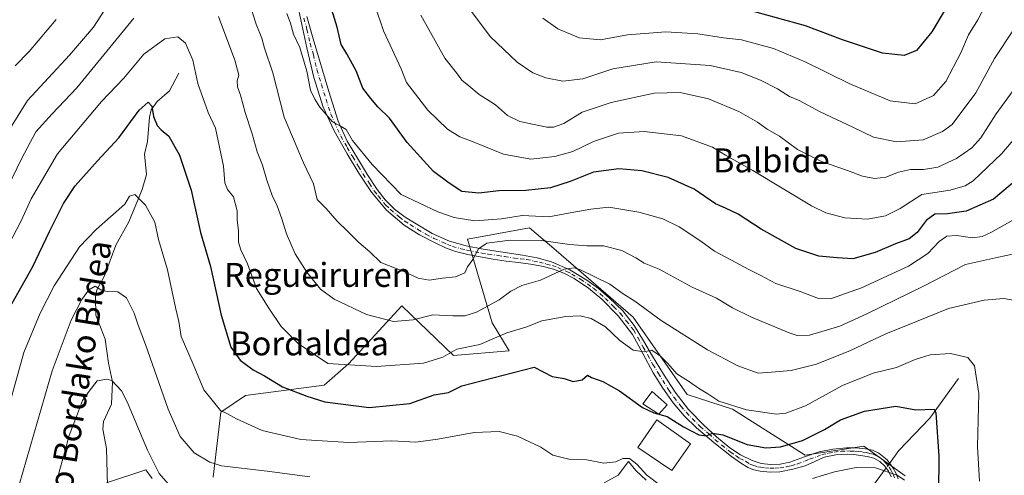
# Model space of a CAD drawing. Units: metres. Extents: x 613810 to 617247, y 4757131 to 4759508.
# Drawn here: x 614348 to 614676, y 4757437 to 4757589 of the extents above; entities that cross this region are included whole.
import ezdxf
from ezdxf.enums import TextEntityAlignment as Align

# ---------------------------------------------------------------- set-up
doc = ezdxf.new("R2010")
doc.units = ezdxf.units.M
doc.header["$MEASUREMENT"] = 0
doc.linetypes.add('DGN Style 4', pattern=[2.6384748266838614, 1.318413404963828, -0.6592067024819142, 0.001648016756204785, -0.6592067024819142])
for name, color, linetype, lineweight in [('Arbolado forestal CxS', 92, 'Continuous', 0), ('Camino Cxs', 7, 'Continuous', 0), ('Camino eje', 30, 'DGN Style 4', 13), ('Corriente natural lineal', 142, 'Continuous', 13), ('Corriente natural lineal oculto', 9, 'DGN Style 4', 13), ('Curva de nivel maestra', 30, 'Continuous', 30), ('Curva de nivel normal', 30, 'Continuous', 0), ('Edificación Cxs', 1, 'Continuous', 13), ('Elemento construido', 1, 'Continuous', 0), ('Elemento construido Cxs', 1, 'Continuous', 0), ('Matorral CxS', 135, 'Continuous', 0), ('Pista pavimentada Cxs', 135, 'Continuous', 0), ('Texto cartográfico', 7, 'Continuous', 0)]:
    doc.layers.add(name, color=color, linetype=linetype, lineweight=lineweight)
doc.styles.add('Style-Arial', font='txt')

# ---------------------------------------------------------------- blocks, each defined once
blk = doc.blocks.new('*U7')
at = {"layer": 'Arbolado forestal CxS', "color": 92, "linetype": 'Continuous', "lineweight": 0}
for points in [[(614643.1766999997, 4757436.516100001, 645.5736000000034), (614629.4705999997, 4757446.484099999, 646.9897000000057), (614609.8337000003, 4757443.421900001, 648.3162000000011), (614585.6628000002, 4757458.8112, 655.2005000000064), (614570.5670999996, 4757463.653100001, 653.6747000000032), (614552.5378999999, 4757489.535300001, 657.7798999999941), (614526.8015999999, 4757511.7435, 664.0344000000041), (614517.9545999998, 4757519.377, 668.7066000000051), (614497.2488000002, 4757515.554099999, 667.7970999999961), (614505.4940999999, 4757487.6041, 658.2382999999973), (614511.1007000003, 4757478.259199999, 653.4845000000059), (614492.5732000005, 4757476.690099999, 654.8899999999994), (614475.3120999997, 4757493.3355, 661.7434999999969), (614457.5219999999, 4757473.898700001, 655.5228000000062), (614449.4186000006, 4757466.827099999, 652.5988000000071), (614423.2556999996, 4757463.3071, 647.2130000000034), (614415.0006999997, 4757457.782199999, 644.7841000000044), (614412.4653000003, 4757436.1074, 638.8383999999933)], [(614392.0793000003, 4757435.704700001, 633.7360000000045), (614389.9209000003, 4757438.5833, 633.6926999999996), (614376.9123000001, 4757434.2476, 631.2321999999986)]]:
    blk.add_polyline3d(points, dxfattribs=at)

msp = doc.modelspace()

# ---------------------------------------------------------------- linework, layer by layer
at = {"layer": 'Arbolado forestal CxS', "color": 92, "linetype": 'Continuous', "lineweight": 0}
for points in [[(614643.1766999997, 4757436.516100001, 645.5736000000034), (614629.4705999997, 4757446.484099999, 646.9897000000057), (614609.8337000003, 4757443.421900001, 648.3162000000011), (614585.6628000002, 4757458.8112, 655.2005000000064), (614570.5670999996, 4757463.653100001, 653.6747000000032), (614552.5378999999, 4757489.535300001, 657.7798999999941), (614526.8015999999, 4757511.7435, 664.0344000000041), (614517.9545999998, 4757519.377, 668.7066000000051), (614497.2488000002, 4757515.554099999, 667.7970999999961), (614505.4940999999, 4757487.6041, 658.2382999999973), (614511.1007000003, 4757478.259199999, 653.4845000000059), (614492.5732000005, 4757476.690099999, 654.8899999999994), (614475.3120999997, 4757493.3355, 661.7434999999969), (614457.5219999999, 4757473.898700001, 655.5228000000062), (614449.4186000006, 4757466.827099999, 652.5988000000071), (614423.2556999996, 4757463.3071, 647.2130000000034), (614415.0006999997, 4757457.782199999, 644.7841000000044), (614412.4653000003, 4757436.1074, 638.8383999999933)], [(614392.0793000003, 4757435.704700001, 633.7360000000045), (614389.9209000003, 4757438.5833, 633.6926999999996), (614376.9123000001, 4757434.2476, 631.2321999999986)]]:
    msp.add_polyline3d(points, dxfattribs=at)
at = {"layer": 'Camino Cxs', "color": 7, "linetype": 'Continuous', "lineweight": 0}
for points in [[(614638.5201000003, 4757436.190099999, 649.4535000000033), (614637.6901000004, 4757438.0701, 650.1067999999941), (614636.4700999996, 4757439.780099999, 650.6411999999982), (614634.7600999996, 4757441.370100001, 649.823900000003), (614632.7600999996, 4757442.4001, 647.5776000000042), (614630.5401, 4757442.9901, 647.6861000000063), (614628.2801000001, 4757443.360099999, 648.2575999999972), (614626.0701000001, 4757443.620100001, 648.7376999999979), (614623.8701, 4757443.7501, 648.993100000007), (614620.0500999996, 4757443.530099999, 648.5553000000073), (614616.2501999997, 4757442.720100001, 648.3133999999991), (614613.0500999996, 4757441.340100001, 648.527900000001), (614609.9101, 4757439.9101, 648.5005999999995), (614605.7301000003, 4757438.710100001, 648.7274000000034), (614601.4700999996, 4757437.920100001, 649.2216000000044), (614598.1700999998, 4757437.800100001, 649.0500000000029), (614594.8701, 4757438.120100001, 648.5819999999949), (614592.7301000003, 4757438.530099999, 648.3044999999984), (614590.7100999998, 4757439.3301, 648.9579999999987), (614587.9501999998, 4757441.100099999, 649.7112999999954), (614585.3400999998, 4757443.040100001, 650.3724999999977), (614579.4001000002, 4757447.6801, 649.8583000000071), (614573.6301999995, 4757452.520099999, 650.9455000000017), (614569.5102000004, 4757456.550100001, 651.4885000000068), (614565.8201000001, 4757460.960100001, 652.5029999999971), (614562.4001000002, 4757465.840100001, 653.9002000000038), (614559.2301000003, 4757470.880100001, 655.7590000000055), (614555.7600999996, 4757477.3201, 657.264599999995), (614552.2500999998, 4757483.7501, 660.0356999999931), (614547.5500999996, 4757489.940099999, 660.1797999999981), (614542.0100999996, 4757495.520099999, 659.5283000000054), (614537.5900999998, 4757499.2301, 661.3267999999953), (614532.8000999996, 4757502.440099999, 664.6573000000062), (614529.4301000005, 4757504.190099999, 663.7599999999948), (614525.8800999997, 4757505.5101, 662.499299999996), (614522.0701000001, 4757506.520099999, 662.8779000000068), (614518.2701000003, 4757507.2401, 663.2685999999958), (614514.2401000002, 4757507.710100001, 663.3975999999967), (614510.2001, 4757508.200099999, 663.6925999999949), (614505.8502000002, 4757508.880100001, 664.2213999999949), (614501.5000999998, 4757509.600099999, 665.2687000000005), (614497.3400999998, 4757510.390100001, 666.789499999999), (614493.2401000002, 4757511.4001, 667.074299999993), (614489.9301000005, 4757512.6501, 668.6009000000049), (614486.6501000002, 4757514.210100001, 670.0627999999997), (614481.2801999999, 4757516.970100001, 670.5198999999993), (614476.1601, 4757520.1601, 670.2716999999975), (614470.2200999996, 4757525.2401, 669.1177000000025), (614465.2100999998, 4757531.2401, 669.1931000000042), (614460.9700999996, 4757537.530099999, 670.5638000000035), (614457.0800999999, 4757544.040100001, 670.9893000000011), (614452.7801000001, 4757551.700099999, 670.9872999999934), (614449.1501000002, 4757559.6501, 671.7997999999934), (614446.0601000005, 4757569.450099999, 672.3919000000024), (614443.6501000002, 4757579.4301, 673.266300000003), (614441.6300999997, 4757588.800100001, 675.5997000000061), (614439.6801000005, 4757598.1801, 674.5449999999983)], [(614638.5201000003, 4757436.190099999, 649.4535000000033), (614637.6901000004, 4757438.0701, 650.1067999999941), (614636.4700999996, 4757439.780099999, 650.6411999999982), (614634.7600999996, 4757441.370100001, 649.823900000003), (614632.7600999996, 4757442.4001, 647.5776000000042), (614630.5401, 4757442.9901, 647.6861000000063), (614628.2801000001, 4757443.360099999, 648.2575999999972), (614626.0701000001, 4757443.620100001, 648.7376999999979), (614623.8701, 4757443.7501, 648.993100000007), (614620.0500999996, 4757443.530099999, 648.5553000000073), (614616.2501999997, 4757442.720100001, 648.3133999999991), (614613.0500999996, 4757441.340100001, 648.527900000001), (614609.9101, 4757439.9101, 648.5005999999995), (614605.7301000003, 4757438.710100001, 648.7274000000034), (614601.4700999996, 4757437.920100001, 649.2216000000044), (614598.1700999998, 4757437.800100001, 649.0500000000029), (614594.8701, 4757438.120100001, 648.5819999999949), (614592.7301000003, 4757438.530099999, 648.3044999999984), (614590.7100999998, 4757439.3301, 648.9579999999987), (614587.9501999998, 4757441.100099999, 649.7112999999954), (614585.3400999998, 4757443.040100001, 650.3724999999977), (614579.4001000002, 4757447.6801, 649.8583000000071), (614573.6301999995, 4757452.520099999, 650.9455000000017), (614569.5102000004, 4757456.550100001, 651.4885000000068), (614565.8201000001, 4757460.960100001, 652.5029999999971), (614562.4001000002, 4757465.840100001, 653.9002000000038), (614559.2301000003, 4757470.880100001, 655.7590000000055), (614555.7600999996, 4757477.3201, 657.264599999995), (614552.2500999998, 4757483.7501, 660.0356999999931), (614547.5500999996, 4757489.940099999, 660.1797999999981), (614542.0100999996, 4757495.520099999, 659.5283000000054), (614537.5900999998, 4757499.2301, 661.3267999999953), (614532.8000999996, 4757502.440099999, 664.6573000000062), (614529.4301000005, 4757504.190099999, 663.7599999999948), (614525.8800999997, 4757505.5101, 662.499299999996), (614522.0701000001, 4757506.520099999, 662.8779000000068), (614518.2701000003, 4757507.2401, 663.2685999999958), (614514.2401000002, 4757507.710100001, 663.3975999999967), (614510.2001, 4757508.200099999, 663.6925999999949), (614505.8502000002, 4757508.880100001, 664.2213999999949), (614501.5000999998, 4757509.600099999, 665.2687000000005), (614497.3400999998, 4757510.390100001, 666.789499999999), (614493.2401000002, 4757511.4001, 667.074299999993), (614489.9301000005, 4757512.6501, 668.6009000000049), (614486.6501000002, 4757514.210100001, 670.0627999999997), (614481.2801999999, 4757516.970100001, 670.5198999999993), (614476.1601, 4757520.1601, 670.2716999999975), (614470.2200999996, 4757525.2401, 669.1177000000025), (614465.2100999998, 4757531.2401, 669.1931000000042), (614460.9700999996, 4757537.530099999, 670.5638000000035), (614457.0800999999, 4757544.040100001, 670.9893000000011), (614452.7801000001, 4757551.700099999, 670.9872999999934), (614449.1501000002, 4757559.6501, 671.7997999999934), (614446.0601000005, 4757569.450099999, 672.3919000000024), (614443.6501000002, 4757579.4301, 673.266300000003), (614441.6300999997, 4757588.800100001, 675.5997000000061), (614439.6801000005, 4757598.1801, 674.5449999999983)], [(614443.6501000002, 4757589.920100001, 677.876099999994), (614445.8202000001, 4757582.360099999, 675.5656000000017), (614451.0201000003, 4757564.850099999, 676.1880999999995), (614454.1402000004, 4757554.920100001, 672.3018000000011), (614457.1601, 4757548.300100001, 671.1937000000034), (614460.8602, 4757541.9901, 672.6208999999944), (614463.8901000004, 4757536.960100001, 669.8246000000072), (614467.1300999997, 4757532.0701, 669.1321999999927), (614469.8300999999, 4757528.620100001, 669.3977000000014), (614472.9600999998, 4757525.540100001, 669.5285000000003), (614476.4402000001, 4757522.920100001, 668.7988000000041), (614480.1201, 4757520.610099999, 669.3840000000055), (614485.5100999996, 4757517.420100001, 668.9043999999994), (614491.2001, 4757514.850099999, 667.985799999995), (614496.8400999998, 4757513.3101, 666.3937000000005), (614502.5201000003, 4757512.2301, 664.9618999999948), (614509.0500999996, 4757511.2401, 664.1267999999982), (614515.5800999999, 4757510.2401, 663.5771999999997), (614520.4401000004, 4757509.2601, 662.9398999999976), (614525.2401000002, 4757507.940099999, 662.0681000000042), (614531.3501000004, 4757505.3301, 665.7587000000058), (614537.0800999999, 4757501.860099999, 664.2657000000036), (614540.9200999998, 4757499.0701, 660.7210999999952), (614544.5100999996, 4757495.970100001, 660.062699999995), (614549.0201000003, 4757491.5801, 660.9113000000071), (614552.8901000004, 4757486.690099999, 660.353099999993), (614555.9501, 4757481.610099999, 658.9219000000012), (614558.9700999996, 4757476.520099999, 658.3380000000034), (614562.6700999998, 4757470.450099999, 656.1886999999988), (614566.4600999998, 4757464.420100001, 653.5149999999994), (614571.0001999997, 4757458.720100001, 651.9385000000038), (614576.1201, 4757453.4801, 651.104800000001), (614580.2701000003, 4757449.530099999, 650.3282999999938), (614584.7001, 4757445.860099999, 650.1662999999971), (614588.2701000003, 4757443.5001, 649.7317999999941), (614592.1901000004, 4757441.640100001, 648.7969000000012), (614595.2301000003, 4757440.6601, 648.7256999999954), (614598.3300999999, 4757440.290100001, 648.8733000000066), (614601.5401, 4757440.4801, 648.8898000000045), (614604.7301000003, 4757441.120100001, 649.0724999999948), (614609.6501000002, 4757442.880100001, 650.0250999999989), (614614.5900999998, 4757444.5801, 650.3208000000013), (614619.1102, 4757445.450099999, 649.1337000000058), (614623.6700999998, 4757445.920100001, 650.7225000000036), (614626.8400999998, 4757445.9301, 651.0994000000064), (614630.0100999996, 4757445.600099999, 649.9266999999963), (614632.3000999996, 4757445.090100001, 648.8080000000045), (614634.4901000002, 4757444.0701, 650.1723000000056), (614637.1700999998, 4757441.840100001, 652.2841999999946), (614639.2301000003, 4757439.0701, 651.8521999999939), (614640.1700999998, 4757437.3101, 651.2345999999961), (614640.8901000004, 4757435.4901, 650.4238999999943)], [(614443.6501000002, 4757589.920100001, 677.876099999994), (614445.8202000001, 4757582.360099999, 675.5656000000017), (614451.0201000003, 4757564.850099999, 676.1880999999995), (614454.1402000004, 4757554.920100001, 672.3018000000011), (614457.1601, 4757548.300100001, 671.1937000000034), (614460.8602, 4757541.9901, 672.6208999999944), (614463.8901000004, 4757536.960100001, 669.8246000000072), (614467.1300999997, 4757532.0701, 669.1321999999927), (614469.8300999999, 4757528.620100001, 669.3977000000014), (614472.9600999998, 4757525.540100001, 669.5285000000003), (614476.4402000001, 4757522.920100001, 668.7988000000041), (614480.1201, 4757520.610099999, 669.3840000000055), (614485.5100999996, 4757517.420100001, 668.9043999999994), (614491.2001, 4757514.850099999, 667.985799999995), (614496.8400999998, 4757513.3101, 666.3937000000005), (614502.5201000003, 4757512.2301, 664.9618999999948), (614509.0500999996, 4757511.2401, 664.1267999999982), (614515.5800999999, 4757510.2401, 663.5771999999997), (614520.4401000004, 4757509.2601, 662.9398999999976), (614525.2401000002, 4757507.940099999, 662.0681000000042), (614531.3501000004, 4757505.3301, 665.7587000000058), (614537.0800999999, 4757501.860099999, 664.2657000000036), (614540.9200999998, 4757499.0701, 660.7210999999952), (614544.5100999996, 4757495.970100001, 660.062699999995), (614549.0201000003, 4757491.5801, 660.9113000000071), (614552.8901000004, 4757486.690099999, 660.353099999993), (614555.9501, 4757481.610099999, 658.9219000000012), (614558.9700999996, 4757476.520099999, 658.3380000000034), (614562.6700999998, 4757470.450099999, 656.1886999999988), (614566.4600999998, 4757464.420100001, 653.5149999999994), (614571.0001999997, 4757458.720100001, 651.9385000000038), (614576.1201, 4757453.4801, 651.104800000001), (614580.2701000003, 4757449.530099999, 650.3282999999938), (614584.7001, 4757445.860099999, 650.1662999999971), (614588.2701000003, 4757443.5001, 649.7317999999941), (614592.1901000004, 4757441.640100001, 648.7969000000012), (614595.2301000003, 4757440.6601, 648.7256999999954), (614598.3300999999, 4757440.290100001, 648.8733000000066), (614601.5401, 4757440.4801, 648.8898000000045), (614604.7301000003, 4757441.120100001, 649.0724999999948), (614609.6501000002, 4757442.880100001, 650.0250999999989), (614614.5900999998, 4757444.5801, 650.3208000000013), (614619.1102, 4757445.450099999, 649.1337000000058), (614623.6700999998, 4757445.920100001, 650.7225000000036), (614626.8400999998, 4757445.9301, 651.0994000000064), (614630.0100999996, 4757445.600099999, 649.9266999999963), (614632.3000999996, 4757445.090100001, 648.8080000000045), (614634.4901000002, 4757444.0701, 650.1723000000056), (614637.1700999998, 4757441.840100001, 652.2841999999946), (614639.2301000003, 4757439.0701, 651.8521999999939), (614640.1700999998, 4757437.3101, 651.2345999999961), (614640.8901000004, 4757435.4901, 650.4238999999943)]]:
    msp.add_polyline3d(points, dxfattribs=at)
at = {"layer": 'Camino eje', "color": 30, "linetype": 'DGN Style 4', "lineweight": 13}
msp.add_polyline3d([(614442.6401000004, 4757589.360099999, 676.4759999999952), (614443.7251000004, 4757585.5801, 674.2964999999967), (614444.7351000002, 4757580.895099999, 674.1634000000049), (614445.8551000003, 4757577.1251, 674.0608999999968), (614447.0601000005, 4757572.1351, 671.6680000000051), (614448.5401, 4757567.1501, 673.6855999999971), (614450.0850999998, 4757562.2501, 673.0344000000041), (614451.6451000003, 4757557.2851, 671.832899999994), (614454.9700999996, 4757550.0001, 671.4597999999969), (614457.1201, 4757546.170100001, 671.0314000000071), (614458.9700999996, 4757543.015100001, 671.7168999999994), (614460.9151, 4757539.7601, 671.625199999995), (614462.4301000005, 4757537.245100001, 669.5500000000029), (614464.5500999996, 4757534.100099999, 669.591499999995), (614466.1700999998, 4757531.655099999, 669.1659999999974), (614467.5201000003, 4757529.9301, 668.930600000007), (614470.0251000002, 4757526.9301, 669.1731), (614471.5900999998, 4757525.390100001, 669.2981), (614474.5601000005, 4757522.850099999, 668.923299999995), (614476.3000999996, 4757521.540100001, 669.2623000000021), (614478.1401000004, 4757520.3851, 669.7455999999949), (614480.7001, 4757518.790100001, 669.9131999999954), (614483.3951000003, 4757517.1951, 669.5734999999986), (614486.0800999999, 4757515.815099999, 669.5761999999959), (614488.9250999996, 4757514.530099999, 668.8895000000048), (614490.5651000004, 4757513.7501, 668.2091999999975), (614492.2200999996, 4757513.1251, 667.2445000000008), (614495.0401, 4757512.3551, 666.4498000000021), (614497.0900999998, 4757511.850099999, 666.2366000000038), (614502.0100999996, 4757510.915100001, 665.0507999999973), (614504.1851000005, 4757510.5551, 664.6285000000062), (614507.4501, 4757510.0601, 664.1049000000058), (614509.6250999998, 4757509.720100001, 663.9066000000021), (614512.8901000004, 4757509.220100001, 663.6298999999999), (614514.9101, 4757508.975099999, 663.4891000000061), (614516.9250999996, 4757508.7401, 663.3515000000043), (614519.3551000003, 4757508.2501, 662.9330999999949), (614521.2550999997, 4757507.890100001, 662.5022000000026), (614523.6551000001, 4757507.2301, 662.1692000000039), (614525.5601000005, 4757506.725099999, 662.1171000000032), (614527.3350999998, 4757506.065099999, 661.9793000000063), (614530.3901000004, 4757504.7601, 664.6486000000004), (614532.0751, 4757503.8851, 665.4423999999999), (614534.9401000004, 4757502.1501, 664.6061999999947), (614537.3350999998, 4757500.545100001, 662.8491000000067), (614539.2550999997, 4757499.1501, 661.0130999999965), (614541.4650999998, 4757497.295100001, 659.4428000000044), (614543.2600999996, 4757495.745100001, 659.7036999999982), (614546.0301000001, 4757492.9551, 659.4005000000034), (614548.2851, 4757490.7601, 660.3705000000045), (614550.2200999996, 4757488.315099999, 660.8803000000044), (614552.5701000001, 4757485.220100001, 660.0241999999998), (614554.1001000004, 4757482.6801, 659.676099999997), (614555.8551000003, 4757479.465100001, 658.1189000000013), (614557.3651000002, 4757476.920100001, 657.0576000000001), (614559.1001000004, 4757473.700099999, 656.5678000000044), (614560.9501, 4757470.665100001, 656.0231000000058), (614564.4301000005, 4757465.130100001, 653.823000000004), (614566.1401000004, 4757462.690099999, 652.8904999999941), (614568.4101, 4757459.840100001, 652.0341999999946), (614570.2550999997, 4757457.6351, 651.549199999994), (614572.3151000004, 4757455.620100001, 651.3444000000018), (614574.8750999998, 4757453.0001, 650.9811999999947), (614577.7600999996, 4757450.5801, 650.3800000000047), (614579.8350999998, 4757448.6051, 650.0754000000015), (614582.0500999996, 4757446.770099999, 649.915399999998), (614585.0201000003, 4757444.450099999, 650.3102999999974), (614586.8051000005, 4757443.270099999, 649.9642000000022), (614588.1101000002, 4757442.300100001, 649.6009000000049), (614590.0701000001, 4757441.370100001, 649.226800000004), (614591.4501, 4757440.485099999, 648.8368000000046), (614592.4600999998, 4757440.085100001, 648.5138000000006), (614593.9801000003, 4757439.595100001, 648.5703999999969), (614595.0500999996, 4757439.390100001, 648.6633000000002), (614596.6001000004, 4757439.2051, 648.8277999999991), (614598.2500999998, 4757439.045100001, 648.9633999999933), (614599.9001000002, 4757439.1051, 649.0146999999997), (614601.5050999997, 4757439.200099999, 649.056500000006), (614603.6350999996, 4757439.595100001, 648.983699999997), (614605.2301000003, 4757439.915100001, 648.9636000000028), (614607.3201000001, 4757440.515100001, 649.165599999993), (614609.7801000001, 4757441.395099999, 649.0794000000024), (614611.3501000004, 4757442.110099999, 649.0467999999964), (614613.8201000001, 4757442.960100001, 649.1710000000021), (614615.4200999998, 4757443.6501, 649.1487999999954), (614617.6801000005, 4757444.085100001, 648.3350000000064), (614619.5800999999, 4757444.4901, 648.8876000000018), (614621.8601000002, 4757444.725099999, 649.5850000000064), (614623.7701000003, 4757444.835100001, 649.8665000000037), (614624.8701, 4757444.770099999, 649.8405000000057), (614626.4550999999, 4757444.7751, 649.8830000000017), (614627.5601000005, 4757444.645099999, 649.7498999999953), (614629.1451000003, 4757444.4801, 649.1913999999961), (614630.2751000002, 4757444.295100001, 648.7709999999934), (614631.4200999998, 4757444.040100001, 648.3417000000045), (614632.5301000001, 4757443.745100001, 647.991200000004), (614633.6250999998, 4757443.235099999, 648.8960999999981), (614634.6250999998, 4757442.720100001, 649.7994999999937), (614635.9650999998, 4757441.6051, 650.9863000000041), (614636.8201000001, 4757440.8101, 651.3763999999937), (614637.8501000004, 4757439.425100001, 651.1658000000025), (614638.4600999998, 4757438.5701, 650.976999999999), (614638.9301000005, 4757437.690099999, 650.670100000003), (614639.3450999996, 4757436.7501, 650.3264999999956), (614639.7050999999, 4757435.840100001, 649.9545000000071)], dxfattribs=at)
at = {"layer": 'Corriente natural lineal', "color": 142, "linetype": 'Continuous', "lineweight": 13}
for points in [[(614401, 4757571, 653.6447000000044), (614397.8751999997, 4757565.095899999, 652.4980000000069), (614393.7224000003, 4757561.4813, 651.1863000000012), (614391.7270000001, 4757558.683900001, 650.4158000000025), (614391.1438999996, 4757556.2752, 649.9471000000049), (614390.5385999996, 4757548.1819, 648.2823000000062), (614389.5805000003, 4757543.893800001, 647.4611000000004), (614390.1453999998, 4757537.138, 646.488599999997), (614388.7838000003, 4757532.104900001, 646.1408999999985), (614384.3108000001, 4757521.2908, 644.5979999999981), (614379.9201999997, 4757513.560699999, 643.574099999998), (614376.2236000003, 4757503.3027, 641.1922999999952), (614373.6896000003, 4757498.675799999, 640.4609000000055), (614373.1347000003, 4757496.243899999, 639.9477999999945), (614373.3499999996, 4757490.1973, 638.7075999999943), (614376.4678999997, 4757482.123500001, 637.2308000000048), (614377.4736000003, 4757474.177999999, 635.982799999998), (614378.9034000002, 4757467.918299999, 635.4456000000064), (614378.5714999996, 4757460.514799999, 634.5975999999937), (614375.8859999999, 4757454.715600001, 633.9299000000028), (614375.5866, 4757452.098900001, 633.6220999999932), (614376.8092, 4757445.6292, 632.6450999999943), (614377.2646000005, 4757429.111, 630.5311999999976)], [(614661, 4757469, 653.6882999999943), (614651.4637000002, 4757455.750700001, 649.8885000000009), (614641.1391000003, 4757444.942399999, 646.8408999999956), (614638.0148, 4757440.704299999, 645.7844000000041)], [(614636.8947000002, 4757439.184900001, 645.5436000000045), (614631.4259000003, 4757431.7664, 643.6880999999995), (614624.0272000004, 4757423.517300001, 641.7982000000047), (614619.9398999996, 4757416.4959, 640.7302000000054), (614616.1573999999, 4757411.4617, 639.795100000003), (614613.9261999996, 4757406.4957, 638.8243999999977), (614610.5460999999, 4757401.164899999, 637.6154999999999), (614607.0219000002, 4757396.944900001, 636.5547999999981), (614602.2761000004, 4757392.467700001, 635.4759999999952), (614598.6306999996, 4757390.1655, 635.2722000000067), (614595.8694000002, 4757387.573999999, 635.1111999999994)]]:
    msp.add_polyline3d(points, dxfattribs=at)
at = {"layer": 'Corriente natural lineal oculto', "color": 9, "linetype": 'DGN Style 4', "lineweight": 13, "extrusion": (-0.07508752698105657, -0.1018551811357527, 0.9919613830022177), "elevation": -530081.0400124119, "flags": 128}
msp.add_lwpolyline([(-2328261.064466233, 4160437.100583926), (-2328261.064466233, 4160435.19764278)], dxfattribs=at)
at = {"layer": 'Curva de nivel maestra', "color": 30, "linetype": 'Continuous', "lineweight": 30, "flags": 128}
for points, elevation in [([(614680.3300000001, 4757535.3101), (614672.6500000004, 4757528.9001), (614663.6100000005, 4757524.870100001), (614657.2999999998, 4757523.9901), (614653.1600000003, 4757523.920100001), (614650.2100000001, 4757521.8201), (614647.2199999997, 4757517.800100001), (614644.5700000003, 4757515.600099999), (614640.0199999996, 4757513.950099999), (614633.2400000002, 4757511.040100001), (614625.75, 4757509.030099999), (614620.5599999996, 4757509.290100001), (614614.4000000004, 4757509.920100001), (614606.7599999999, 4757512.440099999), (614595.1799999997, 4757518.870100001), (614587.5, 4757523.860099999), (614583.3300000001, 4757525.940099999), (614579.9699999997, 4757527.360099999), (614572.8799999999, 4757532.270099999), (614564.2000000002, 4757536.130100001), (614555.3799999999, 4757538.380100001), (614547.6799999997, 4757539.0701), (614539.2400000002, 4757537.920100001), (614531.4600000001, 4757534.800100001), (614524.8799999999, 4757532.7301), (614516.7199999997, 4757531.7301), (614507.6699999999, 4757531.720100001), (614501, 4757530.850099999), (614495.3700000001, 4757531.450099999), (614491.1799999997, 4757534.280099999), (614485.9699999997, 4757538.110099999), (614477.1600000003, 4757547.7601), (614471.2000000002, 4757555.880100001), (614467.3600000005, 4757559.690099999), (614464.9699999997, 4757562.540100001), (614462.3200000003, 4757566.0001), (614460.0999999996, 4757571.770099999), (614457.04, 4757577.380100001), (614455.0800000001, 4757580.520099999), (614453.7599999999, 4757586.3101), (614450.1299999999, 4757598.340100001)], 675), ([(614660.3200000003, 4757598.670100001), (614652.0899999999, 4757584.700099999), (614647.0499999998, 4757578.520099999), (614642.9400000004, 4757576.890100001), (614635.6600000003, 4757577.670100001), (614622.3600000005, 4757582.040100001), (614609.9299999997, 4757586.7501), (614590.6500000004, 4757592.110099999)], 700), ([(614343.8200000003, 4757491.380100001), (614352.1799999997, 4757506.170100001), (614357.8899999997, 4757518.0801), (614362.5199999996, 4757527.470100001), (614366.4100000003, 4757533.370100001), (614373.8700000001, 4757541.670100001), (614380.9299999997, 4757549.340100001), (614387.75, 4757558.5701), (614390.7999999998, 4757561.270099999), (614391.9400000004, 4757559.9001), (614392.5499999998, 4757556.4801), (614393.7400000002, 4757553.530099999), (614395.0599999996, 4757552.0701), (614397.6299999999, 4757549.970100001), (614401.1900000004, 4757543.530099999), (614405.0800000001, 4757531.880100001), (614408.25, 4757517.720100001), (614411.5300000003, 4757506.380100001), (614415.1500000004, 4757490.170100001), (614418.3700000001, 4757479.530099999), (614421.4400000004, 4757475.140100001), (614425.7800000003, 4757471.940099999), (614429.54, 4757469.880100001), (614435.5199999996, 4757466.270099999), (614443.6299999999, 4757463.1501), (614449.7100000001, 4757461.2401), (614464.5099999999, 4757459.380100001), (614478, 4757460.700099999), (614486.1699999999, 4757463.5801), (614490.9600000001, 4757464.370100001), (614495.3799999999, 4757466.540100001), (614519.4400000004, 4757472.780099999), (614525.5, 4757469.700099999), (614529.5199999996, 4757469.0001), (614532.4800000006, 4757467.9801), (614535.4900000002, 4757468.540100001), (614537.3300000001, 4757470.170100001), (614538.6100000005, 4757469.3201), (614542.4199999999, 4757468.050100001), (614547.9000000004, 4757464.860099999), (614555.6699999999, 4757459.390100001), (614559.4400000004, 4757457.530099999), (614563.7999999998, 4757456.3301), (614569.3099999996, 4757452.880100001), (614574.3799999999, 4757450.200099999), (614577, 4757449.880100001), (614579, 4757450.800100001), (614582.3799999999, 4757450.200099999), (614590.5099999999, 4757447.0001), (614596.7100000001, 4757445.840100001), (614601.6699999999, 4757446.2301), (614609, 4757448.3201), (614616.3300000001, 4757451.970100001), (614621.6699999999, 4757455.190099999), (614629.7000000002, 4757458.1501), (614640.0700000003, 4757459.7401), (614646.7599999999, 4757458.5801), (614652.9000000004, 4757458.800100001), (614653.4800000006, 4757457.5801), (614654.4400000004, 4757443.120100001), (614654.2199999997, 4757418.460100001)], 650)]:
    msp.add_lwpolyline(points, dxfattribs=dict(at, elevation=elevation))
at = {"layer": 'Curva de nivel normal', "color": 30, "linetype": 'Continuous', "lineweight": 0, "flags": 128}
for points, elevation in [([(614423.4400000004, 4757597.76), (614426.75, 4757587.34), (614428.6299999999, 4757582.66), (614429.5199999996, 4757579.289999999), (614432.3200000003, 4757571.039999999), (614436.1600000003, 4757556.26), (614442.54, 4757540.99), (614445.8899999997, 4757534), (614447.1200000001, 4757528.730000001), (614450.1100000005, 4757525.730000001), (614453.7400000002, 4757521.51), (614457.3600000005, 4757518.109999999), (614460.9800000006, 4757514.439999999), (614464.6399999997, 4757511.279999999), (614468.3300000001, 4757507.800000001), (614475.9800000006, 4757504.720000001), (614480.7999999998, 4757502.52), (614484.4699999997, 4757501.880000001), (614488.9400000004, 4757502.560000001), (614493.25, 4757502.980000001), (614496.3700000001, 4757504.32), (614497.2400000002, 4757506.32), (614498.9800000006, 4757508.75), (614500.9400000004, 4757512.310000001), (614503.7400000002, 4757514.25), (614511.4600000001, 4757515.199999999), (614521.9500000002, 4757515.130000001), (614531.2699999996, 4757513.74), (614537.0800000001, 4757513.279999999), (614542.5800000001, 4757513.32), (614548.7000000002, 4757511.77), (614553.3799999999, 4757509.32), (614556.1699999999, 4757507.51), (614561.2199999997, 4757505.560000001), (614572.1699999999, 4757499.51), (614580.3399999999, 4757495.859999999), (614585.6699999999, 4757492.630000001), (614592, 4757489.470000001), (614604.5499999998, 4757484.289999999), (614607.1799999997, 4757483.41), (614611.3499999996, 4757483.550000001), (614621.4199999999, 4757486.5), (614630.3799999999, 4757490.619999999), (614649.3399999999, 4757499.810000001), (614663.3600000005, 4757507.100000001), (614673.3899999997, 4757509.26), (614681.5800000001, 4757511.09)], 665), ([(614340.5, 4757545.880000001), (614350.4699999997, 4757561.84), (614364.5300000003, 4757576.939999999), (614372.4800000006, 4757586.26), (614377.4100000003, 4757593.859999999)], 665), ([(614683.5300000003, 4757553.74), (614675.4699999997, 4757544.17), (614665.8700000001, 4757535.050000001), (614663.2300000006, 4757533.350000001), (614658.1900000004, 4757531.880000001), (614648.7699999996, 4757530.41), (614641.5300000003, 4757525.74), (614636.6699999999, 4757523.289999999), (614630.6900000004, 4757522.210000001), (614623.0599999996, 4757522.65), (614616.75, 4757524.350000001), (614611.9800000006, 4757526.65), (614592.4500000002, 4757538.460000001), (614583.2800000003, 4757543.619999999), (614578.9199999999, 4757546.300000001), (614568.5899999999, 4757549.980000001), (614556.1600000003, 4757551.439999999), (614547.6500000004, 4757550.880000001), (614539.3300000001, 4757548.140000001), (614532.3300000001, 4757544.789999999), (614526.4000000004, 4757543.08), (614518.3899999997, 4757542.189999999), (614509.2199999997, 4757543.9), (614499.1699999999, 4757548.01), (614494.7000000002, 4757549.699999999), (614490.5499999998, 4757552.27), (614484.0300000003, 4757558.609999999), (614476.8899999997, 4757567.859999999), (614475.0999999996, 4757572.439999999), (614469.2800000003, 4757585.039999999), (614466.4299999997, 4757593.300000001)], 680), ([(614671.1100000005, 4757595.890000001), (614667.4900000002, 4757588.730000001), (614664.3399999999, 4757583.789999999), (614661.7999999998, 4757577.789999999), (614656.8099999996, 4757568.199999999), (614652.6200000001, 4757563.460000001), (614646.5700000003, 4757560.720000001), (614638.2599999999, 4757561.710000001), (614624.7400000002, 4757567.359999999), (614609.9199999999, 4757574.710000001), (614599.3300000001, 4757579.24), (614588.6399999997, 4757582.07), (614582.6600000003, 4757582.779999999), (614574.0899999999, 4757584.130000001), (614563.3799999999, 4757584.720000001), (614550.6399999997, 4757583.720000001), (614541.6500000004, 4757582.050000001), (614534.5199999996, 4757582.720000001), (614527.3799999999, 4757585.720000001), (614522.4199999999, 4757589.27)], 695), ([(614679.2699999996, 4757495.210000001), (614676.0800000001, 4757495.76), (614669.5999999996, 4757495.210000001), (614657.6699999999, 4757492.439999999), (614647.0300000003, 4757488.08), (614636.7800000003, 4757483.9), (614625.0300000003, 4757478.41), (614613.6699999999, 4757473.850000001), (614605.1600000003, 4757471.65), (614598.6100000005, 4757471.109999999), (614594.1900000004, 4757470.859999999), (614587.4100000003, 4757473.26), (614577.2599999999, 4757478.640000001), (614561.8399999999, 4757488.359999999), (614553.0099999999, 4757494.810000001), (614549.1299999999, 4757497.300000001), (614544.6900000004, 4757500.49), (614534.9199999999, 4757505.300000001), (614532.7999999998, 4757506.02), (614529.5199999996, 4757505.49), (614521.5999999996, 4757501.869999999), (614515.3399999999, 4757500.039999999), (614511.7599999999, 4757498.230000001), (614507.7800000003, 4757495.32), (614500.2699999996, 4757491.180000001), (614496.4000000004, 4757489.980000001), (614492.3600000005, 4757490), (614485.7100000001, 4757490.279999999), (614479.1600000003, 4757488.65), (614472.5599999996, 4757488.09), (614463.5199999996, 4757490.42), (614452.8300000001, 4757495.539999999), (614448.1900000004, 4757498.869999999), (614443.6600000003, 4757504.539999999), (614439.8200000003, 4757510.66), (614436.9000000004, 4757517.369999999), (614435.3799999999, 4757522.380000001), (614433.7599999999, 4757526.680000001), (614432.0700000003, 4757530.08), (614430.29, 4757535.279999999), (614428.9000000004, 4757540.210000001), (614427.1200000001, 4757544.720000001), (614425.3899999997, 4757550.65), (614423.0599999996, 4757557.869999999), (614421.5599999996, 4757563.640000001), (614420.5700000003, 4757566.34), (614420.4900000002, 4757568.34), (614420.9800000006, 4757570.34), (614419.6500000004, 4757575.34), (614414.2000000002, 4757589.9)], 660), ([(614686.4100000003, 4757526), (614671.7699999996, 4757517.810000001), (614668.9199999999, 4757516.41), (614665.6799999997, 4757515.949999999), (614660.3300000001, 4757516.730000001), (614657.1100000005, 4757516.52), (614654.6100000005, 4757514.800000001), (614650.7699999996, 4757510.75), (614644.2800000003, 4757506.550000001), (614628.6699999999, 4757499.24), (614618.3300000001, 4757495.59), (614614.29, 4757495.720000001), (614608.2000000002, 4757498.029999999), (614600.0999999996, 4757500.689999999), (614595.1299999999, 4757503.460000001), (614591.0999999996, 4757505.359999999), (614585.3300000001, 4757508.529999999), (614579.5800000001, 4757511.52), (614575.1100000005, 4757514.869999999), (614567.8799999999, 4757519.67), (614562.3600000005, 4757522.359999999), (614554.4299999997, 4757524.5), (614544.3600000005, 4757526.180000001), (614538.3499999996, 4757525.539999999), (614531.4400000004, 4757524.300000001), (614524.3799999999, 4757523.050000001), (614515.4500000002, 4757523.430000001), (614508.6100000005, 4757522.350000001), (614499.6799999997, 4757521.710000001), (614492.8200000003, 4757522.730000001), (614487.3899999997, 4757524.619999999), (614475.1600000003, 4757530.5), (614465.4500000002, 4757540.5), (614458.9500000002, 4757548.460000001), (614456.8300000001, 4757552.17), (614454.5999999996, 4757553.480000001), (614452.2400000002, 4757554.74), (614447.9600000001, 4757559.59), (614446.3300000001, 4757562.32), (614444.9299999997, 4757565.24), (614443.6200000001, 4757571.65), (614441.3600000005, 4757579.51), (614439.2599999999, 4757583.930000001), (614438.2699999996, 4757587.609999999), (614436.9900000002, 4757590.92)], 670), ([(614481.6399999997, 4757590.32), (614489.6699999999, 4757576.01), (614493.5800000001, 4757571.029999999), (614495.3200000003, 4757568.59), (614497.7300000006, 4757566.720000001), (614501.1799999997, 4757563.880000001), (614506.5899999999, 4757560.4), (614510.6200000001, 4757556.789999999), (614514.6600000003, 4757554.810000001), (614523.6699999999, 4757552.9), (614525.9500000002, 4757552.890000001), (614529.3300000001, 4757554.140000001), (614535.4500000002, 4757557.960000001), (614545.2199999997, 4757561.210000001), (614559.5599999996, 4757564.24), (614568.1900000004, 4757564.529999999), (614577.6600000003, 4757562.33), (614587.79, 4757558.189999999), (614594.0199999996, 4757554.600000001), (614597.2100000001, 4757552.310000001), (614601.3200000003, 4757549.91), (614607.3300000001, 4757545.42), (614615.3300000001, 4757541.449999999), (614624, 4757538.5), (614629, 4757536.58), (614632.9400000004, 4757535.84), (614636.7699999996, 4757536.279999999), (614640.9400000004, 4757537.880000001), (614645.0499999998, 4757538.77), (614649.3099999996, 4757538.76), (614654.1399999997, 4757539.550000001), (614660.3300000001, 4757542.460000001), (614665.4100000003, 4757546.01), (614668.4400000004, 4757549.34), (614673.5999999996, 4757557.34), (614683.1600000003, 4757570.460000001)], 685), ([(614679.3600000005, 4757585.439999999), (614673.0599999996, 4757575.859999999), (614666.75, 4757564.380000001), (614658.8499999996, 4757553.779999999), (614655.7199999997, 4757551.449999999), (614649.25, 4757548.720000001), (614640.3600000005, 4757547.980000001), (614632.6200000001, 4757549.630000001), (614625.7400000002, 4757552.949999999), (614614.8700000001, 4757558.050000001), (614607.8600000005, 4757561.800000001), (614604.6799999997, 4757563.180000001), (614600.6699999999, 4757565.76), (614595, 4757568.67), (614588.54, 4757571.189999999), (614578.1600000003, 4757573.52), (614560.2100000001, 4757574.76), (614545.6900000004, 4757572.359999999), (614535.7699999996, 4757569.09), (614529.0199999996, 4757568.33), (614523.3300000001, 4757569.359999999), (614519, 4757571.050000001), (614513.8399999999, 4757574.66), (614504.9100000003, 4757583.100000001), (614498.1200000001, 4757592.130000001)], 690), ([(614385.9199999999, 4757589.26), (614367, 4757566.09), (614358.7000000002, 4757557.34), (614353.25, 4757551.34), (614348.5199999996, 4757542.34), (614342.2599999999, 4757529.4)], 660), ([(614360.0999999996, 4757588.850000001), (614351.0999999996, 4757578.220000001), (614346.3499999996, 4757573.359999999)], 670), ([(614668.0599999996, 4757434.779999999), (614667.2999999998, 4757446.25), (614667.7400000002, 4757464.01), (614666.3899999997, 4757473.289999999), (614664.1299999999, 4757476.060000001), (614658.3399999999, 4757477.4), (614651.5800000001, 4757476.890000001), (614646.5800000001, 4757475.32), (614640.3099999996, 4757472.720000001), (614632.5800000001, 4757470.850000001), (614622.3300000001, 4757466.74), (614609.9900000002, 4757459.890000001), (614603.4699999997, 4757457.430000001), (614600.29, 4757457.109999999), (614590.3300000001, 4757458.560000001), (614581.0199999996, 4757461.460000001), (614577.3700000001, 4757463.949999999), (614574.6699999999, 4757465.539999999), (614570.9600000001, 4757468.100000001), (614567.0700000003, 4757470.560000001), (614564.0999999996, 4757474.060000001), (614561.6699999999, 4757476.5), (614558.7300000006, 4757478.439999999), (614556.1799999997, 4757477.949999999), (614552.5, 4757478.51), (614548.0499999998, 4757481.720000001), (614543.2699999996, 4757486.27), (614538.4699999997, 4757489.09), (614534.8499999996, 4757489.939999999), (614530, 4757489.76), (614522, 4757488.25), (614516.6699999999, 4757486.15), (614510.3300000001, 4757484.230000001), (614501.3300000001, 4757480.4), (614493.6699999999, 4757478.800000001), (614488.9800000006, 4757476.180000001), (614482.5499999998, 4757474.140000001), (614466.9000000004, 4757473.039999999), (614450.7000000002, 4757474.039999999), (614440.7699999996, 4757480.680000001), (614435.0800000001, 4757486.42), (614431.04, 4757492.460000001), (614426.8600000005, 4757499.039999999), (614423.9100000003, 4757507.34), (614421.6200000001, 4757511.970000001), (614420.8899999997, 4757514.52), (614420.8399999999, 4757518.32), (614420.4000000004, 4757522.01), (614420.3899999997, 4757525.01), (614419.1900000004, 4757529.65), (614417.1900000004, 4757532.130000001), (614416.3700000001, 4757534.380000001), (614415.8600000005, 4757539.859999999), (614413.25, 4757552.59), (614410.7999999998, 4757557.869999999), (614407.2999999998, 4757567.550000001), (614405.6699999999, 4757575.310000001), (614403.1799999997, 4757581), (614400.6699999999, 4757583.119999999), (614396.3300000001, 4757582.439999999), (614389.3300000001, 4757577.289999999), (614382.6699999999, 4757569.26), (614375.1399999997, 4757561.449999999), (614360.5300000003, 4757544.01), (614351.7100000001, 4757529.01), (614348.4000000004, 4757521.65), (614344.2300000006, 4757513.49)], 655), ([(614341.8499999996, 4757450.83), (614349.2999999998, 4757477.76), (614354.6900000004, 4757490.890000001), (614359.4100000003, 4757499.960000001), (614367.8899999997, 4757512.949999999), (614373.3799999999, 4757518.82), (614383, 4757527.27), (614384.5499999998, 4757529.9), (614386.3099999996, 4757530.480000001), (614389.8499999996, 4757526.859999999), (614392.9400000004, 4757521.199999999), (614394.1799999997, 4757515.430000001), (614397.2100000001, 4757505.34), (614399.8200000003, 4757492.699999999), (614400.9299999997, 4757488.09), (614401.7599999999, 4757483.100000001), (614405.7999999998, 4757473.82), (614409.3099999996, 4757465.289999999), (614414.9199999999, 4757458.359999999), (614416.9500000002, 4757457.390000001), (614420.1900000004, 4757455.52), (614428.7699999996, 4757451.720000001), (614441.6799999997, 4757448.689999999), (614457.6799999997, 4757447.689999999), (614472.0099999999, 4757448.199999999), (614480.04, 4757447.779999999), (614487.3300000001, 4757448.74), (614499.5199999996, 4757450.960000001), (614507.79, 4757451.32), (614513.9400000004, 4757449.83), (614521.6900000004, 4757446.060000001), (614525.6699999999, 4757443.449999999), (614531, 4757442.060000001), (614537, 4757441.880000001), (614542.6699999999, 4757440.76), (614546.6699999999, 4757441.26), (614549.0499999998, 4757442.27), (614551.2800000003, 4757442.300000001), (614553.7000000002, 4757440.380000001), (614557.0499999998, 4757436.720000001), (614561.5999999996, 4757433.27)], 645), ([(614345.3300000001, 4757425.109999999), (614358.6900000004, 4757471.609999999), (614365.0800000001, 4757488.539999999), (614368.6799999997, 4757495.41), (614371.0099999999, 4757498.630000001), (614373.0499999998, 4757499.800000001), (614375, 4757498.67), (614377.0700000003, 4757498.07), (614380.6699999999, 4757497.980000001), (614383.5199999996, 4757495.949999999), (614386.0599999996, 4757490.789999999), (614387.3899999997, 4757486.83), (614389.8799999999, 4757480.380000001), (614397.4500000002, 4757458.789999999), (614401.4699999997, 4757449.699999999), (614406.0800000001, 4757444.26), (614411.3700000001, 4757441.140000001), (614415.2199999997, 4757439.890000001), (614430.4600000001, 4757438.08), (614444.6699999999, 4757436.26)], 640), ([(614359.0499999998, 4757428.730000001), (614361.0499999998, 4757437.84), (614362.54, 4757443.01), (614364.4500000002, 4757450.01), (614366.9000000004, 4757456.34), (614368.9000000004, 4757461.67), (614371.1200000001, 4757464.77), (614373.7100000001, 4757468.220000001), (614376.9299999997, 4757468.859999999), (614378.6699999999, 4757468.350000001), (614381.8799999999, 4757464.92), (614383.7599999999, 4757461.27), (614390.54, 4757445.130000001), (614394.4199999999, 4757437.34), (614398.9400000004, 4757432.109999999)], 635), ([(614612.3300000001, 4757435.680000001), (614619.6699999999, 4757437.84), (614626.8600000005, 4757439.300000001), (614633.3600000005, 4757439.25), (614640.5999999996, 4757436.800000001), (614643, 4757435.100000001)], 645)]:
    msp.add_lwpolyline(points, dxfattribs=dict(at, elevation=elevation))
at = {"layer": 'Edificación Cxs', "color": 1, "linetype": 'Continuous', "lineweight": 13}
msp.add_polyline3d([(614571.5701000001, 4757447.190099999, 651.8453000000009), (614565.4200999998, 4757438.370100001, 650.7023999999947), (614554.1101000002, 4757446.050100001, 650.119399999996), (614560.3701, 4757455.270099999, 652.349000000002), (614571.5701000001, 4757447.190099999, 651.8453000000009)], dxfattribs=at)
msp.add_3dface([(614571.5701000001, 4757447.190099999, 652.349000000002), (614565.4200999998, 4757438.370100001, 652.349000000002), (614554.1101000002, 4757446.050100001, 652.349000000002), (614560.3701, 4757455.270099999, 652.349000000002)], dxfattribs=at)
at = {"layer": 'Elemento construido', "color": 1, "linetype": 'Continuous', "lineweight": 0}
msp.add_polyline3d([(614563.8859000001, 4757460.256800001, 652.672200000001), (614561.1078000005, 4757457.1479, 651.9593000000023), (614555.6837999999, 4757460.5875, 654.2100000000064), (614558.7927000001, 4757464.6886, 656.6462999999932), (614563.8859000001, 4757460.256800001, 652.672200000001)], dxfattribs=at)
at = {"layer": 'Elemento construido Cxs', "color": 1, "linetype": 'Continuous', "lineweight": 0}
msp.add_3dface([(614563.8859000001, 4757460.256800001, 656.6462999999932), (614561.1078000005, 4757457.1479, 656.6462999999932), (614555.6837999999, 4757460.5875, 656.6462999999932), (614558.7927000001, 4757464.6886, 656.6462999999932)], dxfattribs=at)
at = {"layer": 'Matorral CxS', "color": 135, "linetype": 'Continuous', "lineweight": 0}
for points in [[(614412.4653000003, 4757436.1074, 638.8383999999933), (614415.0006999997, 4757457.782199999, 644.7841000000044), (614423.2556999996, 4757463.3071, 647.2130000000034), (614449.4186000006, 4757466.827099999, 652.5988000000071), (614457.5219999999, 4757473.898700001, 655.5228000000062), (614475.3120999997, 4757493.3355, 661.7434999999969), (614492.5732000005, 4757476.690099999, 654.8899999999994), (614511.1007000003, 4757478.259199999, 653.4845000000059), (614505.4940999999, 4757487.6041, 658.2382999999973), (614497.2488000002, 4757515.554099999, 667.7970999999961), (614517.9545999998, 4757519.377, 668.7066000000051), (614526.8015999999, 4757511.7435, 664.0344000000041), (614552.5378999999, 4757489.535300001, 657.7798999999941), (614570.5670999996, 4757463.653100001, 653.6747000000032), (614585.6628000002, 4757458.8112, 655.2005000000064), (614609.8337000003, 4757443.421900001, 648.3162000000011), (614629.4705999997, 4757446.484099999, 646.9897000000057), (614643.1766999997, 4757436.516100001, 645.5736000000034)], [(614643.1766999997, 4757436.516100001, 645.5736000000034), (614629.4705999997, 4757446.484099999, 646.9897000000057), (614609.8337000003, 4757443.421900001, 648.3162000000011), (614585.6628000002, 4757458.8112, 655.2005000000064), (614570.5670999996, 4757463.653100001, 653.6747000000032), (614552.5378999999, 4757489.535300001, 657.7798999999941), (614526.8015999999, 4757511.7435, 664.0344000000041), (614517.9545999998, 4757519.377, 668.7066000000051), (614497.2488000002, 4757515.554099999, 667.7970999999961), (614505.4940999999, 4757487.6041, 658.2382999999973), (614511.1007000003, 4757478.259199999, 653.4845000000059), (614492.5732000005, 4757476.690099999, 654.8899999999994), (614475.3120999997, 4757493.3355, 661.7434999999969), (614457.5219999999, 4757473.898700001, 655.5228000000062), (614449.4186000006, 4757466.827099999, 652.5988000000071), (614423.2556999996, 4757463.3071, 647.2130000000034), (614415.0006999997, 4757457.782199999, 644.7841000000044), (614412.4653000003, 4757436.1074, 638.8383999999933)], [(614376.9123000001, 4757434.2476, 631.2321999999986), (614389.9209000003, 4757438.5833, 633.6926999999996), (614392.0793000003, 4757435.704700001, 633.7360000000045)], [(614392.0793000003, 4757435.704700001, 633.7360000000045), (614389.9209000003, 4757438.5833, 633.6926999999996), (614376.9123000001, 4757434.2476, 631.2321999999986)]]:
    msp.add_polyline3d(points, dxfattribs=at)
at = {"layer": 'Pista pavimentada Cxs', "color": 135, "linetype": 'Continuous', "lineweight": 0}
msp.add_polyline3d([(614542.8563999999, 4757434.246099999, 643.8843000000053), (614547.5130000003, 4757436.7861, 644.6150000000052), (614550.8997, 4757441.3369, 646.3319999999949), (614553.4397, 4757438.373600001, 645.193299999999), (614556.8263999998, 4757435.092700001, 645.6665000000066)], dxfattribs=at)
msp.add_polyline3d([(614542.8563999999, 4757434.246099999, 643.8843000000053), (614547.5130000003, 4757436.7861, 644.6150000000052), (614550.8997, 4757441.3369, 646.3319999999949), (614553.4397, 4757438.373600001, 645.193299999999), (614556.8263999998, 4757435.092700001, 645.6665000000066)], dxfattribs=at)

# ---------------------------------------------------------------- block references
at = {"layer": 'Arbolado forestal CxS', "color": 92, "linetype": 'Continuous', "lineweight": 0}
msp.add_blockref('*U7', (0, 0), dxfattribs=at)

# ---------------------------------------------------------------- texts
at = {"layer": 'Texto cartográfico', "color": 7, "linetype": 'Continuous', "lineweight": 0, "style": 'Style-Arial'}
for s, p in [('Balbide', (614598.5827451219, 4757541.850149999)), ('Regueiruren', (614447.3371524393, 4757503.610149999)), ('Bordaldea', (614444.5775621948, 4757480.76015))]:
    msp.add_text(s, height=8, dxfattribs=at).set_placement(p, align=Align.MIDDLE_CENTER)
msp.add_text('Gartzuntzareneko Bordako Bidea', height=8, rotation=80.89750250656132, dxfattribs=at).set_placement((614361.3380345238, 4757431.541299173), align=Align.MIDDLE_CENTER)

doc.saveas('drawing.dxf')
